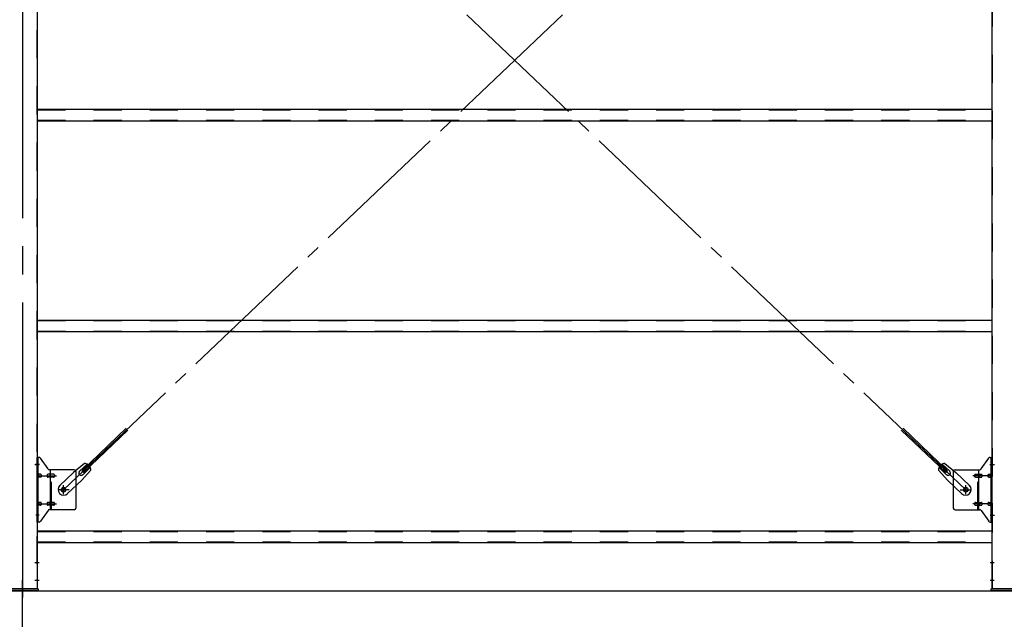
# Model space of a CAD drawing. Extents: x 868 to 32764, y 310 to 22484.
# Drawn here: x 16828 to 19628, y 15282 to 16988 of the extents above; entities that cross this region are included whole.
import ezdxf

# ---------------------------------------------------------------- set-up
doc = ezdxf.new("R2010")
doc.units = 0
doc.header["$LTSCALE"] = 80
doc.header["$MEASUREMENT"] = 0
for name, pattern in [('1PL-M', [15, 12, -1, 1, -1]), ('1PL-SL', [6.5, 5, -0.5, 0.5, -0.5]), ('HIDE-M', [2, 1, -1])]:
    doc.linetypes.add(name, pattern=pattern)
for name, color, linetype in [('1PL-M1', 6, '1PL-M'), ('SUNPOU', 4, 'CONTINUOUS'), ('アンカ-プレ-ト', 1, 'CONTINUOUS'), ('ブレ-ス', 3, 'CONTINUOUS'), ('ブレ-ス取付金物', 2, 'CONTINUOUS'), ('後柱', 3, 'CONTINUOUS'), ('胴縁', 1, 'CONTINUOUS')]:
    doc.layers.add(name, color=color, linetype=linetype)

msp = doc.modelspace()

# ---------------------------------------------------------------- linework, layer by layer
at = {"layer": '1PL-M1'}
msp.add_line((16835.5, 13528.5), (16835.5, 15343.5), dxfattribs=at)
at = {"layer": 'SUNPOU'}
for q in [(22555.5, 15362.5), (22555.5, 15362.5), (22555.5, 15362.5), (30955.5, 15362.5)]:
    msp.add_line((13915.5, 15362.5), q, dxfattribs=at)
at = {"layer": 'アンカ-プレ-ト', "color": 6, "linetype": '1PL-SL'}
msp.add_line((16835.5, 15337.5), (16835.5, 15393.5), dxfattribs=at)
at = {"layer": 'アンカ-プレ-ト'}
for p, q in [((16790.5, 15368.5), (16880.5, 15368.5)), ((16880.5, 15362.5), (16790.5, 15362.5)), ((16880.5, 15368.5), (16880.5, 15362.5)), ((19590.5, 15362.5), (19590.5, 15368.5)), ((19590.5, 15368.5), (19680.5, 15368.5)), ((19680.5, 15362.5), (19590.5, 15362.5))]:
    msp.add_line(p, q, dxfattribs=at)
at = {"layer": 'ブレ-ス', "color": 6, "linetype": '1PL-SL'}
for p, q in [((16952.5, 15650.5), (19518.5, 18094.5)), ((19518.5, 15650.5), (16952.5, 18094.5))]:
    msp.add_line(p, q, dxfattribs=at)
at = {"layer": 'ブレ-ス'}
for p, q in [((17004.4, 15704.7), (17131.1, 15825.4)), ((17009.2, 15699.7), (17135.9, 15820.4)), ((19461.7, 15699.7), (19335, 15820.4)), ((19466.6, 15704.7), (19339.9, 15825.4)), ((17012, 15725.6), (16981.3, 15700)), ((16998, 15703.1), (17019.4, 15723.5)), ((17007.3, 15693.4), (17028.7, 15713.8)), ((19463.7, 15693.4), (19442.3, 15713.8)), ((19472.9, 15703.1), (19451.5, 15723.5)), ((19458.9, 15725.6), (19489.7, 15700)), ((16942.2, 15662.8), (16981.3, 15700)), ((17030.4, 15706.3), (17003.4, 15676.8)), ((17009.2, 15699.7), (17004.4, 15704.7)), ((19440.5, 15706.3), (19467.6, 15676.8)), ((19461.7, 15699.7), (19466.6, 15704.7)), ((19528.8, 15662.8), (19489.7, 15700)), ((16964.3, 15639.6), (17003.4, 15676.8)), ((19506.7, 15639.6), (19467.6, 15676.8))]:
    msp.add_line(p, q, dxfattribs=at)
for centre in [(16952.5, 15650.5), (19518.5, 15650.5)]:
    msp.add_circle(centre, 5.5, dxfattribs=at)
for centre, radius, start, end in [((17010.4, 15705.7), 20, 53.6841, 85.4411), ((17010.4, 15705.7), 20, 1.7698, 33.5268), ((19460.5, 15705.7), 20, 146.4732, 178.2302), ((19460.5, 15705.7), 20, 94.5589, 126.3159), ((17002.7, 15698.3), 6.7, 133.6054, 313.6054), ((19468.3, 15698.3), 6.7, 226.3946, 46.3946), ((16953.2, 15651.2), 16, 133.6054, 313.6054), ((19517.7, 15651.2), 16, 226.3946, 46.3946)]:
    msp.add_arc(centre, radius, start, end, dxfattribs=at)
at = {"layer": 'ブレ-ス取付金物'}
for p, q in [((16883.3, 15742.5), (16878, 15742.5)), ((16878, 15558.5), (16878, 15742.5)), ((16880.3, 15558.5), (16880.3, 15742.5)), ((16908.5, 15709.7), (16887.5, 15740.3)), ((19562.5, 15709.7), (19583.5, 15740.3)), ((19587.6, 15742.5), (19593, 15742.5)), ((19590.7, 15558.5), (19590.7, 15742.5)), ((19593, 15558.5), (19593, 15742.5)), ((16880.3, 15702.5), (16878, 15702.5)), ((16886.8, 15694.5), (16880.3, 15694.5)), ((16886.8, 15686.5), (16880.3, 15686.5)), ((16914.7, 15694.5), (16908.2, 15694.5)), ((16914.7, 15686.5), (16908.2, 15686.5)), ((16983, 15707.5), (16912.6, 15707.5)), ((16915.7, 15593.5), (16915.7, 15707.5)), ((16924.5, 15694.5), (16915.7, 15694.5)), ((16924.5, 15686.5), (16915.7, 15686.5)), ((16988, 15702.5), (16988, 15598.5)), ((19483, 15702.5), (19483, 15598.5)), ((19488, 15707.5), (19558.3, 15707.5)), ((19546.5, 15694.5), (19555.3, 15694.5)), ((19546.5, 15686.5), (19555.3, 15686.5)), ((19555.3, 15593.5), (19555.3, 15707.5)), ((19556.3, 15694.5), (19562.8, 15694.5)), ((19556.3, 15686.5), (19562.8, 15686.5)), ((19584.2, 15694.5), (19590.7, 15694.5)), ((19584.2, 15686.5), (19590.7, 15686.5)), ((19590.7, 15702.5), (19593, 15702.5)), ((16880.3, 15598.5), (16878, 15598.5)), ((16886.8, 15614.5), (16880.3, 15614.5)), ((16886.8, 15606.5), (16880.3, 15606.5)), ((16914.7, 15614.5), (16908.2, 15614.5)), ((16914.7, 15606.5), (16908.2, 15606.5)), ((16924.5, 15614.5), (16915.7, 15614.5)), ((16924.5, 15606.5), (16915.7, 15606.5)), ((19546.5, 15614.5), (19555.3, 15614.5)), ((19546.5, 15606.5), (19555.3, 15606.5)), ((19556.3, 15614.5), (19562.8, 15614.5)), ((19556.3, 15606.5), (19562.8, 15606.5)), ((19584.2, 15614.5), (19590.7, 15614.5)), ((19584.2, 15606.5), (19590.7, 15606.5)), ((19590.7, 15598.5), (19593, 15598.5)), ((16908.5, 15591.3), (16887.5, 15560.7)), ((16983, 15593.5), (16912.6, 15593.5)), ((19488, 15593.5), (19558.3, 15593.5)), ((19562.5, 15591.3), (19583.5, 15560.7)), ((16883.3, 15558.5), (16878, 15558.5)), ((19587.6, 15558.5), (19593, 15558.5))]:
    msp.add_line(p, q, dxfattribs=at)
at = {"layer": 'ブレ-ス取付金物', "color": 6, "linetype": '1PL-SL'}
for p, q in [((16884, 15722.5), (16872.9, 15722.5)), ((19586.9, 15722.5), (19598, 15722.5)), ((16875.5, 15690.5), (16932.9, 15690.5)), ((19595.5, 15690.5), (19538.1, 15690.5)), ((16952.5, 15637.5), (16952.5, 15663.4)), ((19518.5, 15637.5), (19518.5, 15663.4)), ((16968.5, 15650.5), (16936.7, 15650.5)), ((19502.5, 15650.5), (19534.3, 15650.5)), ((16875.5, 15610.5), (16932.9, 15610.5)), ((19595.5, 15610.5), (19538.1, 15610.5)), ((16883, 15578.5), (16874, 15578.5)), ((19588, 15578.5), (19596.9, 15578.5))]:
    msp.add_line(p, q, dxfattribs=at)
at = {"layer": 'ブレ-ス取付金物', "color": 6, "linetype": 'HIDE-M'}
for p, q in [((16918, 15593.5), (16918, 15707.5)), ((19553, 15593.5), (19553, 15707.5))]:
    msp.add_line(p, q, dxfattribs=at)
at = {"layer": 'ブレ-ス取付金物'}
for centre in [(16952.5, 15650.5), (19518.5, 15650.5)]:
    msp.add_circle(centre, 6.5, dxfattribs=at)
for centre, radius, start, end in [((16883.3, 15737.5), 5, 34.439, 90), ((16883.3, 15737.5), 5, 34.439, 90), ((19587.6, 15737.5), 5, 90, 145.561), ((19587.6, 15737.5), 5, 90, 145.561), ((16912.6, 15712.5), 5, 214.439, 270), ((19558.3, 15712.5), 5, 270, 325.561), ((16880.3, 15692.9), 1.61, 56.4659, 90), ((16880.3, 15688.1), 1.61, 270, 303.5341), ((16879.5, 15691.7), 2.98, 32.0054, 56.4659), ((16879.5, 15689.2), 2.98, 303.5341, 327.9946), ((16878.3, 15691), 4.4, 14.5143, 32.0054), ((16878.3, 15690), 4.4, 327.9946, 345.4857), ((16876.4, 15690.5), 6.38, 360, 14.5143), ((16876.4, 15690.5), 6.38, 345.4857, 0), ((16886.8, 15691.4), 3.07, 64.6677, 90), ((16886.8, 15689.6), 3.07, 270, 295.3323), ((16886.6, 15691), 3.57, 41.1859, 64.6677), ((16886.6, 15690), 3.57, 295.3323, 318.8141), ((16886.2, 15690.7), 4.01, 19.9224, 41.1859), ((16886.2, 15690.3), 4.01, 318.8141, 340.0776), ((16885.7, 15690.5), 4.56, 360, 19.9224), ((16885.7, 15690.5), 4.56, 340.0776, 0), ((16912.1, 15690.5), 6.38, 165.4857, 180), ((16912.1, 15690.5), 6.38, 180, 194.5143), ((16910.1, 15691), 4.4, 147.9946, 165.4857), ((16910.1, 15690), 4.4, 194.5143, 212.0054), ((16908.9, 15691.7), 2.98, 123.5341, 147.9946), ((16908.9, 15689.2), 2.98, 212.0054, 236.4659), ((16908.2, 15692.9), 1.61, 90, 123.5341), ((16908.2, 15688.1), 1.61, 236.4659, 270), ((16919.6, 15690.5), 6.38, 165.4857, 180), ((16919.6, 15690.5), 6.38, 180, 194.5143), ((16917.6, 15691), 4.4, 147.9946, 165.4857), ((16917.6, 15690), 4.4, 194.5143, 212.0054), ((16916.4, 15691.7), 2.98, 123.5341, 147.9946), ((16916.4, 15689.2), 2.98, 212.0054, 236.4659), ((16915.7, 15692.9), 1.61, 90, 123.5341), ((16915.7, 15688.1), 1.61, 236.4659, 270), ((16924.5, 15691.4), 3.07, 64.6677, 90), ((16924.5, 15689.6), 3.07, 270, 295.3323), ((16924.3, 15691), 3.57, 41.1859, 64.6677), ((16924.3, 15690), 3.57, 295.3323, 318.8141), ((16923.9, 15690.7), 4.01, 19.9224, 41.1859), ((16923.9, 15690.3), 4.01, 318.8141, 340.0776), ((16923.4, 15690.5), 4.56, 0, 19.9224), ((16923.4, 15690.5), 4.56, 340.0776, 360), ((16983, 15702.5), 5, 0, 90), ((19488, 15702.5), 5, 90, 180), ((19547.5, 15690.5), 4.56, 160.0776, 180), ((19547.5, 15690.5), 4.56, 180, 199.9224), ((19547, 15690.7), 4.01, 138.8141, 160.0776), ((19547, 15690.3), 4.01, 199.9224, 221.1859), ((19546.7, 15691), 3.57, 115.3323, 138.8141), ((19546.7, 15690), 3.57, 221.1859, 244.6677), ((19546.5, 15691.4), 3.07, 90, 115.3323), ((19546.5, 15689.6), 3.07, 244.6677, 270), ((19555.3, 15692.9), 1.61, 56.4659, 90), ((19555.3, 15688.1), 1.61, 270, 303.5341), ((19554.5, 15691.7), 2.98, 32.0054, 56.4659), ((19554.5, 15689.2), 2.98, 303.5341, 327.9946), ((19553.3, 15691), 4.4, 14.5143, 32.0054), ((19553.3, 15690), 4.4, 327.9946, 345.4857), ((19551.4, 15690.5), 6.38, 360, 14.5143), ((19551.4, 15690.5), 6.38, 345.4857, 0), ((19562.8, 15692.9), 1.61, 56.4659, 90), ((19562.8, 15688.1), 1.61, 270, 303.5341), ((19562, 15691.7), 2.98, 32.0054, 56.4659), ((19562, 15689.2), 2.98, 303.5341, 327.9946), ((19560.8, 15691), 4.4, 14.5143, 32.0054), ((19560.8, 15690), 4.4, 327.9946, 345.4857), ((19558.9, 15690.5), 6.38, 360, 14.5143), ((19558.9, 15690.5), 6.38, 345.4857, 0), ((19585.2, 15690.5), 4.56, 160.0776, 180), ((19585.2, 15690.5), 4.56, 180, 199.9224), ((19584.7, 15690.7), 4.01, 138.8141, 160.0776), ((19584.7, 15690.3), 4.01, 199.9224, 221.1859), ((19584.4, 15691), 3.57, 115.3323, 138.8141), ((19584.4, 15690), 3.57, 221.1859, 244.6677), ((19584.2, 15691.4), 3.07, 90, 115.3323), ((19584.2, 15689.6), 3.07, 244.6677, 270), ((19594.6, 15690.5), 6.38, 165.4857, 180), ((19594.6, 15690.5), 6.38, 180, 194.5143), ((19592.6, 15691), 4.4, 147.9946, 165.4857), ((19592.6, 15690), 4.4, 194.5143, 212.0054), ((19591.4, 15691.7), 2.98, 123.5341, 147.9946), ((19591.4, 15689.2), 2.98, 212.0054, 236.4659), ((19590.7, 15692.9), 1.61, 90, 123.5341), ((19590.7, 15688.1), 1.61, 236.4659, 270), ((16880.3, 15612.9), 1.61, 56.4659, 90), ((16880.3, 15608.1), 1.61, 270, 303.5341), ((16879.5, 15611.7), 2.98, 32.0054, 56.4659), ((16879.5, 15609.2), 2.98, 303.5341, 327.9946), ((16878.3, 15611), 4.4, 14.5143, 32.0054), ((16878.3, 15610), 4.4, 327.9946, 345.4857), ((16876.4, 15610.5), 6.38, 360, 14.5143), ((16876.4, 15610.5), 6.38, 345.4857, 0), ((16886.8, 15611.4), 3.07, 64.6677, 90), ((16886.8, 15609.6), 3.07, 270, 295.3323), ((16886.6, 15611), 3.57, 41.1859, 64.6677), ((16886.6, 15610), 3.57, 295.3323, 318.8141), ((16886.2, 15610.7), 4.01, 19.9224, 41.1859), ((16886.2, 15610.3), 4.01, 318.8141, 340.0776), ((16885.7, 15610.5), 4.56, 0, 19.9224), ((16885.7, 15610.5), 4.56, 340.0776, 360), ((16912.1, 15610.5), 6.38, 165.4857, 180), ((16912.1, 15610.5), 6.38, 180, 194.5143), ((16910.1, 15611), 4.4, 147.9946, 165.4857), ((16910.1, 15610), 4.4, 194.5143, 212.0054), ((16908.9, 15611.7), 2.98, 123.5341, 147.9946), ((16908.9, 15609.2), 2.98, 212.0054, 236.4659), ((16908.2, 15612.9), 1.61, 90, 123.5341), ((16908.2, 15608.1), 1.61, 236.4659, 270), ((16919.6, 15610.5), 6.38, 165.4857, 180), ((16919.6, 15610.5), 6.38, 180, 194.5143), ((16917.6, 15611), 4.4, 147.9946, 165.4857), ((16917.6, 15610), 4.4, 194.5143, 212.0054), ((16916.4, 15611.7), 2.98, 123.5341, 147.9946), ((16916.4, 15609.2), 2.98, 212.0054, 236.4659), ((16915.7, 15612.9), 1.61, 90, 123.5341), ((16915.7, 15608.1), 1.61, 236.4659, 270), ((16924.5, 15611.4), 3.07, 64.6677, 90), ((16924.5, 15609.6), 3.07, 270, 295.3323), ((16924.3, 15611), 3.57, 41.1859, 64.6677), ((16924.3, 15610), 3.57, 295.3323, 318.8141), ((16923.9, 15610.7), 4.01, 19.9224, 41.1859), ((16923.9, 15610.3), 4.01, 318.8141, 340.0776), ((16923.4, 15610.5), 4.56, 360, 19.9224), ((16923.4, 15610.5), 4.56, 340.0776, 0), ((16983, 15598.5), 5, 270, 0), ((19488, 15598.5), 5, 180, 270), ((19547.5, 15610.5), 4.56, 160.0776, 180), ((19547.5, 15610.5), 4.56, 180, 199.9224), ((19547, 15610.7), 4.01, 138.8141, 160.0776), ((19547, 15610.3), 4.01, 199.9224, 221.1859), ((19546.7, 15611), 3.57, 115.3323, 138.8141), ((19546.7, 15610), 3.57, 221.1859, 244.6677), ((19546.5, 15611.4), 3.07, 90, 115.3323), ((19546.5, 15609.6), 3.07, 244.6677, 270), ((19555.3, 15612.9), 1.61, 56.4659, 90), ((19555.3, 15608.1), 1.61, 270, 303.5341), ((19554.5, 15611.7), 2.98, 32.0054, 56.4659), ((19554.5, 15609.2), 2.98, 303.5341, 327.9946), ((19553.3, 15611), 4.4, 14.5143, 32.0054), ((19553.3, 15610), 4.4, 327.9946, 345.4857), ((19551.4, 15610.5), 6.38, 360, 14.5143), ((19551.4, 15610.5), 6.38, 345.4857, 0), ((19562.8, 15612.9), 1.61, 56.4659, 90), ((19562.8, 15608.1), 1.61, 270, 303.5341), ((19562, 15611.7), 2.98, 32.0054, 56.4659), ((19562, 15609.2), 2.98, 303.5341, 327.9946), ((19560.8, 15611), 4.4, 14.5143, 32.0054), ((19560.8, 15610), 4.4, 327.9946, 345.4857), ((19558.9, 15610.5), 6.38, 360, 14.5143), ((19558.9, 15610.5), 6.38, 345.4857, 0), ((19585.2, 15610.5), 4.56, 160.0776, 180), ((19585.2, 15610.5), 4.56, 180, 199.9224), ((19584.7, 15610.7), 4.01, 138.8141, 160.0776), ((19584.7, 15610.3), 4.01, 199.9224, 221.1859), ((19584.4, 15611), 3.57, 115.3323, 138.8141), ((19584.4, 15610), 3.57, 221.1859, 244.6677), ((19584.2, 15611.4), 3.07, 90, 115.3323), ((19584.2, 15609.6), 3.07, 244.6677, 270), ((19594.6, 15610.5), 6.38, 165.4857, 180), ((19594.6, 15610.5), 6.38, 180, 194.5143), ((19592.6, 15611), 4.4, 147.9946, 165.4857), ((19592.6, 15610), 4.4, 194.5143, 212.0054), ((19591.4, 15611.7), 2.98, 123.5341, 147.9946), ((19591.4, 15609.2), 2.98, 212.0054, 236.4659), ((19590.7, 15612.9), 1.61, 90, 123.5341), ((19590.7, 15608.1), 1.61, 236.4659, 270), ((16912.6, 15588.5), 5, 90, 145.561), ((19558.3, 15588.5), 5, 34.439, 90), ((16883.3, 15563.5), 5, 270, 325.561), ((19587.6, 15563.5), 5, 214.439, 270)]:
    msp.add_arc(centre, radius, start, end, dxfattribs=at)
at = {"layer": '後柱', "color": 6, "linetype": '1PL-M'}
msp.add_line((16835.5, 18583.5), (16835.5, 15343.5), dxfattribs=at)
at = {"layer": '後柱', "color": 6, "linetype": 'HIDE-M'}
for p, q in [((16876.4, 18558.5), (16876.4, 15368.5)), ((19594.6, 15368.5), (19594.6, 18558.5)), ((16876.4, 15728.5), (16878, 15728.5)), ((16876.4, 15716.5), (16878, 15716.5)), ((19593, 15728.5), (19594.6, 15728.5)), ((19593, 15716.5), (19594.6, 15716.5)), ((19593, 15584.5), (19594.6, 15584.5)), ((19593, 15572.5), (19594.6, 15572.5)), ((16876.4, 15449.5), (16878, 15449.5)), ((16876.4, 15437.5), (16878, 15437.5)), ((19593, 15449.5), (19594.6, 15449.5)), ((19593, 15437.5), (19594.6, 15437.5)), ((16876.4, 15399.5), (16878, 15399.5)), ((16876.4, 15387.5), (16878, 15387.5)), ((19593, 15399.5), (19594.6, 15399.5)), ((19593, 15387.5), (19594.6, 15387.5))]:
    msp.add_line(p, q, dxfattribs=at)
at = {"layer": '後柱'}
for p, q in [((16878, 18558.5), (16878, 15368.5)), ((19593, 15368.5), (19593, 18558.5)), ((16878, 15368.5), (16793, 15368.5)), ((19678, 15368.5), (19593, 15368.5))]:
    msp.add_line(p, q, dxfattribs=at)
at = {"layer": '後柱', "color": 6, "linetype": '1PL-SL'}
for p, q in [((16870.7, 15722.5), (16883, 15722.5)), ((19588, 15722.5), (19600.3, 15722.5)), ((19588, 15578.5), (19600.3, 15578.5)), ((16871.4, 15443.5), (16883, 15443.5)), ((19588, 15443.5), (19599.6, 15443.5)), ((16871.4, 15393.5), (16883, 15393.5)), ((19588, 15393.5), (19599.6, 15393.5))]:
    msp.add_line(p, q, dxfattribs=at)
at = {"layer": '胴縁'}
for p, q in [((16878, 16733.5), (19593, 16733.5)), ((16878, 16700.5), (19593, 16700.5)), ((16878, 16133.5), (19593, 16133.5)), ((16878, 16100.5), (19593, 16100.5)), ((16878, 15533.5), (19593, 15533.5)), ((16878, 15500.5), (19593, 15500.5))]:
    msp.add_line(p, q, dxfattribs=at)
at = {"layer": '胴縁', "color": 6, "linetype": 'HIDE-M'}
for p, q in [((16878, 16731.9), (19593, 16731.9)), ((16878, 16702.1), (19593, 16702.1)), ((16878, 16131.9), (19593, 16131.9)), ((16878, 16102.1), (19593, 16102.1)), ((16878, 15531.9), (19593, 15531.9)), ((16878, 15502.1), (19593, 15502.1))]:
    msp.add_line(p, q, dxfattribs=at)

doc.saveas('drawing.dxf')
